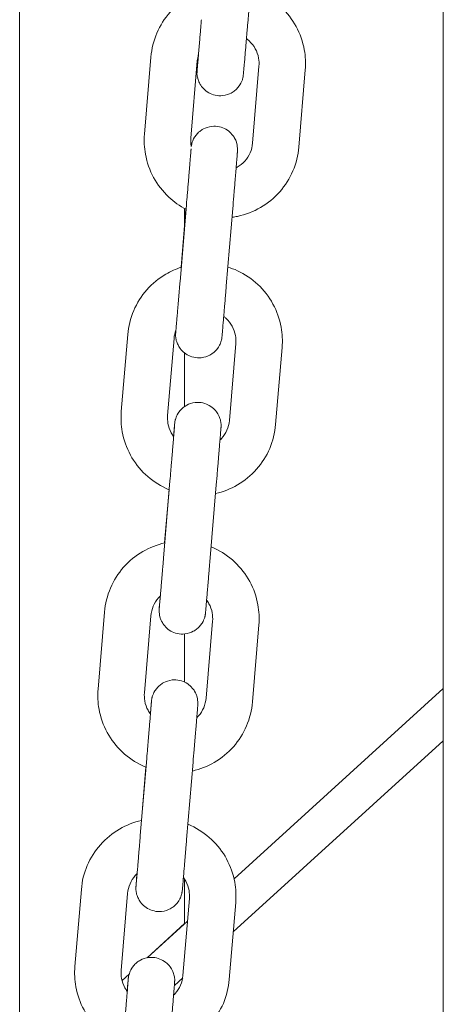
# Model space of a CAD drawing. Units: millimetres. Extents: x 45779 to 94494, y 425 to 29407.
# Drawn here: x 49164 to 49219, y 25684 to 25812 of the extents above; entities that cross this region are included whole.
import ezdxf

# ---------------------------------------------------------------- set-up
doc = ezdxf.new("R2010")
doc.units = ezdxf.units.MM

msp = doc.modelspace()

# ---------------------------------------------------------------- linework, layer by layer
at = {"color": 0, "linetype": 'Continuous', "lineweight": 0, "extrusion": (0, 1, 0)}
for p, q in [((49164.09, 26336.04), (49164.09, 25675.5)), ((49218.79, 25291.54), (49218.79, 26039.65)), ((49194.37, 25820.99), (49193.54, 25811.04)), ((49180.21, 25796.77), (49181.04, 25806.72)), ((49186.19, 25796.27), (49187.02, 25806.22)), ((49194.99, 25805.55), (49194.16, 25795.61)), ((49200.97, 25805.05), (49200.14, 25795.11)), ((49185.63, 25787.66), (49184.8, 25777.71)), ((49184.93, 25779.58), (49185.56, 25787.08)), ((49185.39, 25787.17), (49185.39, 25785.08)), ((49191.61, 25787.16), (49190.77, 25777.21)), ((49177.21, 25760.96), (49178.05, 25770.91)), ((49183.19, 25760.46), (49184.03, 25770.41)), ((49192, 25769.74), (49191.17, 25759.79)), ((49197.98, 25769.24), (49197.14, 25759.29)), ((49185.39, 25768.52), (49185.39, 25761.61)), ((49183.5, 25752.01), (49182.67, 25742.06)), ((49189.48, 25751.51), (49188.65, 25741.56)), ((49182.81, 25744), (49183.39, 25750.88)), ((49174.22, 25725.15), (49175.05, 25735.09)), ((49180.2, 25724.65), (49181.03, 25734.59)), ((49189, 25733.93), (49188.17, 25723.98)), ((49185.39, 25732.26), (49185.39, 25726.04)), ((49194.98, 25733.43), (49194.15, 25723.48)), ((49191.77, 25700.66), (49218.79, 25725.23)), ((49218.79, 25718.47), (49191.67, 25693.81)), ((49180.5, 25716.19), (49179.67, 25706.25)), ((49186.48, 25715.69), (49185.65, 25705.75)), ((49179.82, 25708.19), (49180.39, 25715.07)), ((49185.39, 25700.59), (49185.39, 25694.87)), ((49171.22, 25689.33), (49172.06, 25699.28)), ((49177.2, 25688.83), (49178.03, 25698.78)), ((49186.01, 25698.11), (49185.17, 25688.17)), ((49191.99, 25697.61), (49191.15, 25687.67)), ((49185.39, 25694.87), (49180.55, 25690.46)), ((49180.56, 25690.47), (49185.76, 25695.2)), ((49178.22, 25688.35), (49177.31, 25687.52)), ((49177.31, 25687.52), (49178.22, 25688.34)), ((49185.14, 25687.87), (49184.07, 25686.9))]:
    msp.add_line(p, q, dxfattribs=at)
at = {"color": 0, "linetype": 'Continuous', "lineweight": 0}
for points, knots in [([(49181.04, 25806.72), (49181.13, 25807.78), (49181.39, 25808.83), (49182.23, 25810.79), (49182.8, 25811.7), (49184.21, 25813.3), (49185.05, 25813.98), (49186.57, 25814.87), (49187.22, 25815.16), (49187.88, 25815.37)], [3.224893, 3.224893, 3.224893, 3.224893, 3.544613, 3.544613, 3.864396, 3.864396, 4.184328, 4.184328, 4.394091, 4.394091, 4.394091, 4.394091]), ([(49193.91, 25815.45), (49194.35, 25815.31), (49194.78, 25815.15), (49196.17, 25814.51), (49197.06, 25813.91), (49198.62, 25812.45), (49199.28, 25811.59), (49200.3, 25809.72), (49200.66, 25808.7), (49201, 25806.8), (49201.04, 25805.92), (49200.97, 25805.05)], [5.006637, 5.006637, 5.006637, 5.006637, 5.144953, 5.144953, 5.46516, 5.46516, 5.785213, 5.785213, 6.105091, 6.105091, 6.366486, 6.366486, 6.366486, 6.366486]), ([(49193.54, 25811.04), (49193.52, 25810.86), (49193.51, 25810.67), (49193.48, 25810.3), (49193.46, 25810.12), (49193.43, 25809.75), (49193.41, 25809.57), (49193.38, 25809.22), (49193.37, 25809.04), (49193.34, 25808.7), (49193.33, 25808.53), (49193.3, 25808.19), (49193.29, 25808.03), (49193.26, 25807.71), (49193.24, 25807.55), (49193.22, 25807.25), (49193.21, 25807.1), (49193.18, 25806.82), (49193.17, 25806.68), (49193.15, 25806.41), (49193.14, 25806.29), (49193.12, 25806.04), (49193.11, 25805.92), (49193.09, 25805.7), (49193.08, 25805.6), (49193.06, 25805.4), (49193.05, 25805.31), (49193.04, 25805.14), (49193.03, 25805.06), (49193.02, 25804.92), (49193.01, 25804.85), (49193, 25804.74), (49193, 25804.69), (49192.99, 25804.54), (49192.99, 25804.51), (49192.97, 25804.41), (49192.97, 25804.4), (49192.97, 25804.38), (49192.97, 25804.36), (49192.97, 25804.34), (49192.96, 25804.33), (49192.96, 25804.3), (49192.96, 25804.27), (49192.94, 25804.2), (49192.94, 25804.16), (49192.9, 25803.98), (49192.89, 25803.9), (49192.73, 25803.48), (49192.69, 25803.29), (49192.21, 25802.7), (49192.07, 25802.55), (49191.75, 25802.29), (49191.59, 25802.18), (49191.12, 25801.93), (49190.75, 25801.79), (49189.99, 25801.71), (49189.65, 25801.73), (49189.02, 25801.87), (49188.74, 25801.99), (49188.23, 25802.28), (49188.02, 25802.45), (49187.63, 25802.84), (49187.5, 25803.04), (49187.25, 25803.47), (49187.19, 25803.65), (49187.04, 25804.09), (49187.03, 25804.22), (49186.98, 25804.59), (49186.99, 25804.63), (49186.99, 25804.74), (49186.99, 25804.77), (49186.99, 25804.81), (49186.99, 25804.83), (49186.99, 25804.86), (49186.99, 25804.87), (49187, 25804.9), (49187, 25804.91), (49187, 25804.95), (49187, 25804.97), (49187, 25805.02), (49187.01, 25805.05), (49187.01, 25805.13), (49187.02, 25805.17), (49187.02, 25805.28), (49187.03, 25805.34), (49187.04, 25805.46), (49187.04, 25805.53), (49187.06, 25805.69), (49187.06, 25805.78), (49187.08, 25805.96), (49187.09, 25806.06), (49187.1, 25806.28), (49187.11, 25806.39), (49187.13, 25806.63), (49187.14, 25806.75), (49187.16, 25806.92), (49187.16, 25806.95), (49187.16, 25806.99)], [3.200147, 3.200147, 3.200147, 3.200147, 3.279677, 3.279677, 3.360236, 3.360236, 3.440795, 3.440795, 3.520322, 3.520322, 3.599872, 3.599872, 3.68045, 3.68045, 3.761026, 3.761026, 3.840568, 3.840568, 3.920199, 3.920199, 4.000856, 4.000856, 4.081504, 4.081504, 4.161115, 4.161115, 4.241172, 4.241172, 4.322227, 4.322227, 4.40324, 4.40324, 4.483209, 4.483209, 4.658984, 4.658984, 4.67286, 4.67286, 4.683993, 4.683993, 4.689155, 4.689155, 4.696874, 4.696874, 4.703651, 4.703651, 4.708178, 4.708178, 4.710559, 4.710559, 4.711185, 4.711185, 4.711571, 4.711571, 4.712145, 4.712145, 4.712565, 4.712565, 4.712977, 4.712977, 4.713469, 4.713469, 4.714169, 4.714169, 4.715376, 4.715376, 4.718027, 4.718027, 4.725451, 4.725451, 4.732739, 4.732739, 4.73969, 4.73969, 4.749324, 4.749324, 4.767906, 4.767906, 4.831203, 4.831203, 4.909177, 4.909177, 4.988104, 4.988104, 5.067153, 5.067153, 5.145362, 5.145362, 5.225897, 5.225897, 5.307506, 5.307506, 5.389128, 5.389128, 5.469695, 5.469695, 5.493446, 5.493446, 5.493446, 5.493446]), ([(49187.56, 25811.54), (49187.54, 25811.36), (49187.53, 25811.17), (49187.5, 25810.81), (49187.48, 25810.62), (49187.45, 25810.26), (49187.44, 25810.08), (49187.41, 25809.72), (49187.39, 25809.55), (49187.36, 25809.2), (49187.35, 25809.03), (49187.32, 25808.7), (49187.31, 25808.54), (49187.28, 25808.22), (49187.27, 25808.06), (49187.24, 25807.76), (49187.23, 25807.61), (49187.2, 25807.33), (49187.19, 25807.19), (49187.17, 25806.93), (49187.16, 25806.8), (49187.14, 25806.56), (49187.13, 25806.44), (49187.11, 25806.22), (49187.1, 25806.12), (49187.09, 25805.93), (49187.08, 25805.84), (49187.06, 25805.67), (49187.06, 25805.59), (49187.04, 25805.45), (49187.04, 25805.38), (49187.03, 25805.27), (49187.02, 25805.22), (49187.01, 25805.11), (49187.01, 25805.05), (49187.01, 25805.04), (49187.01, 25805.04), (49187.01, 25805.04)], [3.200147, 3.200147, 3.200147, 3.200147, 3.279587, 3.279587, 3.360058, 3.360058, 3.44053, 3.44053, 3.519972, 3.519972, 3.599392, 3.599392, 3.679844, 3.679844, 3.760299, 3.760299, 3.839727, 3.839727, 3.919066, 3.919066, 3.999441, 3.999441, 4.079823, 4.079823, 4.159182, 4.159182, 4.238109, 4.238109, 4.318097, 4.318097, 4.398124, 4.398124, 4.47713, 4.47713, 4.624793, 4.624793, 4.630772, 4.630772, 4.630772, 4.630772]), ([(49193.38, 25809.1), (49193.5, 25809.01), (49193.62, 25808.91), (49194.05, 25808.51), (49194.31, 25808.17), (49194.72, 25807.42), (49194.87, 25807.01), (49195.01, 25806.25), (49195.02, 25805.9), (49194.99, 25805.55)], [5.345523, 5.345523, 5.345523, 5.345523, 5.463825, 5.463825, 5.783606, 5.783606, 6.104094, 6.104094, 6.366486, 6.366486, 6.366486, 6.366486]), ([(49186.25, 25795.17), (49186.25, 25795.17), (49186.25, 25795.17), (49186.25, 25795.18), (49186.25, 25795.19), (49186.26, 25795.22), (49186.26, 25795.25), (49186.27, 25795.32), (49186.28, 25795.36), (49186.32, 25795.54), (49186.33, 25795.62), (49186.49, 25796.04), (49186.52, 25796.23), (49187.01, 25796.82), (49187.14, 25796.97), (49187.47, 25797.23), (49187.62, 25797.34), (49188.09, 25797.59), (49188.47, 25797.73), (49189.22, 25797.81), (49189.57, 25797.79), (49190.2, 25797.65), (49190.48, 25797.53), (49190.99, 25797.24), (49191.2, 25797.07), (49191.58, 25796.68), (49191.71, 25796.48), (49191.97, 25796.05), (49192.03, 25795.87), (49192.18, 25795.43), (49192.18, 25795.31), (49192.24, 25794.93), (49192.22, 25794.89), (49192.23, 25794.78), (49192.23, 25794.75), (49192.22, 25794.71), (49192.22, 25794.69), (49192.22, 25794.66), (49192.22, 25794.65), (49192.22, 25794.62), (49192.22, 25794.61), (49192.22, 25794.57), (49192.22, 25794.55), (49192.21, 25794.5), (49192.21, 25794.47), (49192.2, 25794.39), (49192.2, 25794.35), (49192.19, 25794.24), (49192.19, 25794.19), (49192.18, 25794.06), (49192.17, 25793.99), (49192.16, 25793.83), (49192.15, 25793.74), (49192.14, 25793.56), (49192.13, 25793.46), (49192.11, 25793.24), (49192.1, 25793.13), (49192.08, 25792.9), (49192.07, 25792.77), (49192.05, 25792.52), (49192.04, 25792.38), (49192.02, 25792.1), (49192.01, 25791.96), (49191.98, 25791.66), (49191.97, 25791.51), (49191.94, 25791.19), (49191.93, 25791.03), (49191.9, 25790.71), (49191.89, 25790.54), (49191.86, 25790.2), (49191.85, 25790.02), (49191.82, 25789.67), (49191.8, 25789.49), (49191.77, 25789.13), (49191.76, 25788.95), (49191.7, 25788.24), (49191.65, 25787.7), (49191.61, 25787.16)], [1.542163, 1.542163, 1.542163, 1.542163, 1.542401, 1.542401, 1.547562, 1.547562, 1.555282, 1.555282, 1.562058, 1.562058, 1.566585, 1.566585, 1.568966, 1.568966, 1.569592, 1.569592, 1.569978, 1.569978, 1.570552, 1.570552, 1.570972, 1.570972, 1.571384, 1.571384, 1.571877, 1.571877, 1.572577, 1.572577, 1.573783, 1.573783, 1.576435, 1.576435, 1.583858, 1.583858, 1.591147, 1.591147, 1.598098, 1.598098, 1.607732, 1.607732, 1.626314, 1.626314, 1.68961, 1.68961, 1.767584, 1.767584, 1.846511, 1.846511, 1.92556, 1.92556, 2.003769, 2.003769, 2.084305, 2.084305, 2.165914, 2.165914, 2.247536, 2.247536, 2.328102, 2.328102, 2.407784, 2.407784, 2.488505, 2.488505, 2.569229, 2.569229, 2.648921, 2.648921, 2.728481, 2.728481, 2.809074, 2.809074, 2.889668, 2.889668, 2.969232, 2.969232, 3.200147, 3.200147, 3.200147, 3.200147]), ([(49185.58, 25787.07), (49184.76, 25787.49), (49184.01, 25788.02), (49182.56, 25789.38), (49181.9, 25790.23), (49180.88, 25792.1), (49180.52, 25793.12), (49180.18, 25795.03), (49180.14, 25795.9), (49180.21, 25796.77)], [2.048566, 2.048566, 2.048566, 2.048566, 2.323567, 2.323567, 2.64362, 2.64362, 2.963498, 2.963498, 3.224893, 3.224893, 3.224893, 3.224893]), ([(49186.25, 25795.17), (49186.25, 25795.19), (49186.24, 25795.21), (49186.18, 25795.57), (49186.16, 25795.92), (49186.19, 25796.27)], [2.945805, 2.945805, 2.945805, 2.945805, 2.9625009, 2.9625009, 3.2248931, 3.2248931, 3.2248931, 3.2248931]), ([(49186.22, 25794.88), (49186.22, 25794.84), (49186.22, 25794.81), (49186.21, 25794.72), (49186.21, 25794.67), (49186.2, 25794.56), (49186.19, 25794.5), (49186.18, 25794.37), (49186.18, 25794.31), (49186.17, 25794.15), (49186.16, 25794.05), (49186.14, 25793.86), (49186.13, 25793.75), (49186.11, 25793.53), (49186.11, 25793.41), (49186.09, 25793.17), (49186.07, 25793.04), (49186.05, 25792.78), (49186.04, 25792.64), (49186.02, 25792.36), (49186.01, 25792.21), (49185.98, 25791.9), (49185.97, 25791.74), (49185.94, 25791.42), (49185.93, 25791.26), (49185.9, 25790.93), (49185.89, 25790.76), (49185.86, 25790.41), (49185.84, 25790.23), (49185.81, 25789.88), (49185.8, 25789.69), (49185.77, 25789.33), (49185.75, 25789.15), (49185.7, 25788.53), (49185.66, 25788.1), (49185.63, 25787.66)], [1.779821, 1.779821, 1.779821, 1.779821, 1.848681, 1.848681, 1.918217, 1.918217, 1.987715, 1.987715, 2.056499, 2.056499, 2.135253, 2.135253, 2.215009, 2.215009, 2.294754, 2.294754, 2.373484, 2.373484, 2.452803, 2.452803, 2.533145, 2.533145, 2.613484, 2.613484, 2.692794, 2.692794, 2.77221, 2.77221, 2.852655, 2.852655, 2.933098, 2.933098, 3.012512, 3.012512, 3.200147, 3.200147, 3.200147, 3.200147]), ([(49200.14, 25795.11), (49200.05, 25794.04), (49199.79, 25793), (49198.95, 25791.04), (49198.38, 25790.13), (49196.97, 25788.53), (49196.13, 25787.85), (49194.29, 25786.77), (49193.28, 25786.38), (49192, 25786.11), (49191.76, 25786.07), (49191.51, 25786.04)], [0.0833, 0.0833, 0.0833, 0.0833, 0.40302, 0.40302, 0.722803, 0.722803, 1.042735, 1.042735, 1.362842, 1.362842, 1.436429, 1.436429, 1.436429, 1.436429]), ([(49194.16, 25795.61), (49194.13, 25795.18), (49194.02, 25794.76), (49193.68, 25793.98), (49193.45, 25793.61), (49192.89, 25792.98), (49192.55, 25792.7), (49192.14, 25792.46), (49192.09, 25792.44), (49192.04, 25792.41)], [0.0833, 0.0833, 0.0833, 0.0833, 0.404437, 0.404437, 0.725314, 0.725314, 1.045582, 1.045582, 1.085443, 1.085443, 1.085443, 1.085443]), ([(49178.05, 25770.91), (49178.13, 25771.97), (49178.4, 25773.01), (49179.23, 25774.97), (49179.81, 25775.89), (49181.22, 25777.48), (49182.05, 25778.17), (49183.6, 25779.07), (49184.26, 25779.36), (49184.95, 25779.58)], [3.224893, 3.224893, 3.224893, 3.224893, 3.544613, 3.544613, 3.864396, 3.864396, 4.184328, 4.184328, 4.401258, 4.401258, 4.401258, 4.401258]), ([(49190.98, 25779.61), (49191.39, 25779.48), (49191.8, 25779.33), (49193.17, 25778.7), (49194.07, 25778.09), (49195.63, 25776.64), (49196.29, 25775.78), (49197.31, 25773.91), (49197.66, 25772.89), (49198.01, 25770.99), (49198.05, 25770.11), (49197.98, 25769.24)], [5.013399, 5.013399, 5.013399, 5.013399, 5.144953, 5.144953, 5.46516, 5.46516, 5.785213, 5.785213, 6.105091, 6.105091, 6.366486, 6.366486, 6.366486, 6.366486]), ([(49190.77, 25777.21), (49190.76, 25777.03), (49190.74, 25776.84), (49190.71, 25776.47), (49190.7, 25776.29), (49190.67, 25775.92), (49190.65, 25775.74), (49190.62, 25775.39), (49190.61, 25775.21), (49190.58, 25774.87), (49190.56, 25774.7), (49190.54, 25774.37), (49190.52, 25774.2), (49190.49, 25773.88), (49190.48, 25773.72), (49190.46, 25773.42), (49190.44, 25773.27), (49190.42, 25772.99), (49190.41, 25772.85), (49190.39, 25772.58), (49190.37, 25772.46), (49190.35, 25772.21), (49190.34, 25772.09), (49190.32, 25771.87), (49190.32, 25771.77), (49190.3, 25771.58), (49190.29, 25771.48), (49190.28, 25771.31), (49190.27, 25771.23), (49190.26, 25771.09), (49190.25, 25771.02), (49190.24, 25770.91), (49190.24, 25770.86), (49190.22, 25770.72), (49190.22, 25770.68), (49190.21, 25770.58), (49190.21, 25770.57), (49190.21, 25770.55), (49190.21, 25770.53), (49190.2, 25770.51), (49190.2, 25770.5), (49190.2, 25770.47), (49190.19, 25770.44), (49190.18, 25770.37), (49190.18, 25770.33), (49190.13, 25770.15), (49190.13, 25770.07), (49189.96, 25769.65), (49189.93, 25769.46), (49189.44, 25768.87), (49189.31, 25768.72), (49188.98, 25768.46), (49188.83, 25768.35), (49188.36, 25768.1), (49187.98, 25767.96), (49187.23, 25767.88), (49186.89, 25767.9), (49186.26, 25768.04), (49185.97, 25768.16), (49185.46, 25768.45), (49185.25, 25768.63), (49184.87, 25769.01), (49184.74, 25769.21), (49184.48, 25769.64), (49184.42, 25769.82), (49184.28, 25770.26), (49184.27, 25770.39), (49184.22, 25770.76), (49184.23, 25770.8), (49184.23, 25770.91), (49184.23, 25770.94), (49184.23, 25770.98), (49184.23, 25771), (49184.23, 25771.03), (49184.23, 25771.04), (49184.23, 25771.07), (49184.23, 25771.08), (49184.24, 25771.12), (49184.24, 25771.14), (49184.24, 25771.23), (49184.25, 25771.33), (49184.26, 25771.46)], [3.200147, 3.200147, 3.200147, 3.200147, 3.279677, 3.279677, 3.360236, 3.360236, 3.440795, 3.440795, 3.520322, 3.520322, 3.599872, 3.599872, 3.68045, 3.68045, 3.761026, 3.761026, 3.840568, 3.840568, 3.920199, 3.920199, 4.000856, 4.000856, 4.081504, 4.081504, 4.161115, 4.161115, 4.241172, 4.241172, 4.322227, 4.322227, 4.40324, 4.40324, 4.483209, 4.483209, 4.658984, 4.658984, 4.67286, 4.67286, 4.683993, 4.683993, 4.689155, 4.689155, 4.696874, 4.696874, 4.703651, 4.703651, 4.708178, 4.708178, 4.710559, 4.710559, 4.711185, 4.711185, 4.711571, 4.711571, 4.712145, 4.712145, 4.712565, 4.712565, 4.712977, 4.712977, 4.713469, 4.713469, 4.714169, 4.714169, 4.715376, 4.715376, 4.718027, 4.718027, 4.725451, 4.725451, 4.732739, 4.732739, 4.73969, 4.73969, 4.749324, 4.749324, 4.767906, 4.767906, 4.831203, 4.831203, 5.021122, 5.021122, 5.021122, 5.021122]), ([(49184.8, 25777.71), (49184.78, 25777.53), (49184.76, 25777.34), (49184.73, 25776.98), (49184.72, 25776.79), (49184.69, 25776.43), (49184.67, 25776.25), (49184.64, 25775.89), (49184.63, 25775.72), (49184.6, 25775.37), (49184.59, 25775.21), (49184.56, 25774.87), (49184.54, 25774.71), (49184.52, 25774.39), (49184.5, 25774.23), (49184.48, 25773.93), (49184.47, 25773.78), (49184.44, 25773.5), (49184.43, 25773.36), (49184.41, 25773.1), (49184.4, 25772.97), (49184.38, 25772.73), (49184.37, 25772.61), (49184.35, 25772.39), (49184.34, 25772.29), (49184.32, 25772.1), (49184.31, 25772.01), (49184.3, 25771.84), (49184.29, 25771.76), (49184.28, 25771.62), (49184.28, 25771.56), (49184.27, 25771.44), (49184.26, 25771.39), (49184.25, 25771.28), (49184.25, 25771.22), (49184.24, 25771.22), (49184.24, 25771.22), (49184.24, 25771.22)], [3.200147, 3.200147, 3.200147, 3.200147, 3.279587, 3.279587, 3.360058, 3.360058, 3.44053, 3.44053, 3.519972, 3.519972, 3.599392, 3.599392, 3.679844, 3.679844, 3.760299, 3.760299, 3.839727, 3.839727, 3.919066, 3.919066, 3.999441, 3.999441, 4.079823, 4.079823, 4.159182, 4.159182, 4.238109, 4.238109, 4.318097, 4.318097, 4.398124, 4.398124, 4.47713, 4.47713, 4.624793, 4.624793, 4.630772, 4.630772, 4.630772, 4.630772]), ([(49190.44, 25773.24), (49190.55, 25773.16), (49190.65, 25773.08), (49191.06, 25772.69), (49191.32, 25772.35), (49191.73, 25771.61), (49191.87, 25771.2), (49192.01, 25770.44), (49192.03, 25770.09), (49192, 25769.74)], [5.364621, 5.364621, 5.364621, 5.364621, 5.463825, 5.463825, 5.783606, 5.783606, 6.104094, 6.104094, 6.366486, 6.366486, 6.366486, 6.366486]), ([(49183.96, 25757.75), (49183.98, 25757.98), (49184, 25758.18), (49184.03, 25758.46), (49184.03, 25758.56), (49184.05, 25758.73), (49184.05, 25758.81), (49184.07, 25758.95), (49184.07, 25759.02), (49184.08, 25759.13), (49184.09, 25759.18), (49184.1, 25759.32), (49184.1, 25759.35), (49184.11, 25759.46), (49184.11, 25759.47), (49184.12, 25759.49), (49184.12, 25759.5), (49184.12, 25759.53), (49184.12, 25759.54), (49184.13, 25759.57), (49184.13, 25759.59), (49184.14, 25759.67), (49184.15, 25759.71), (49184.19, 25759.89), (49184.2, 25759.97), (49184.36, 25760.39), (49184.39, 25760.58), (49184.88, 25761.17), (49185.01, 25761.32), (49185.34, 25761.58), (49185.49, 25761.69), (49185.96, 25761.94), (49186.34, 25762.08), (49187.09, 25762.16), (49187.44, 25762.14), (49188.07, 25762), (49188.35, 25761.88), (49188.86, 25761.59), (49189.07, 25761.41), (49189.45, 25761.03), (49189.58, 25760.83), (49189.84, 25760.4), (49189.9, 25760.22), (49190.05, 25759.78), (49190.05, 25759.65), (49190.11, 25759.27), (49190.1, 25759.24), (49190.1, 25759.13), (49190.1, 25759.1), (49190.1, 25759.06), (49190.1, 25759.04), (49190.09, 25759.01), (49190.09, 25759), (49190.09, 25758.97), (49190.09, 25758.96), (49190.09, 25758.92), (49190.09, 25758.9), (49190.08, 25758.85), (49190.08, 25758.82), (49190.08, 25758.74), (49190.07, 25758.69), (49190.06, 25758.59), (49190.06, 25758.53), (49190.05, 25758.4), (49190.04, 25758.33), (49190.03, 25758.18), (49190.02, 25758.09), (49190.01, 25757.91), (49190, 25757.81), (49189.98, 25757.59), (49189.97, 25757.48), (49189.95, 25757.24), (49189.94, 25757.12), (49189.92, 25756.86), (49189.91, 25756.73), (49189.89, 25756.45), (49189.88, 25756.31), (49189.85, 25756.01), (49189.84, 25755.86), (49189.81, 25755.54), (49189.8, 25755.38), (49189.77, 25755.05), (49189.76, 25754.89), (49189.73, 25754.55), (49189.72, 25754.37), (49189.69, 25754.02), (49189.67, 25753.84), (49189.64, 25753.48), (49189.63, 25753.3), (49189.57, 25752.58), (49189.52, 25752.04), (49189.48, 25751.51)], [0.870095, 0.870095, 0.870095, 0.870095, 1.019523, 1.019523, 1.09958, 1.09958, 1.180635, 1.180635, 1.261647, 1.261647, 1.341616, 1.341616, 1.517391, 1.517391, 1.531268, 1.531268, 1.542401, 1.542401, 1.547562, 1.547562, 1.555282, 1.555282, 1.562058, 1.562058, 1.566585, 1.566585, 1.568966, 1.568966, 1.569592, 1.569592, 1.569978, 1.569978, 1.570552, 1.570552, 1.570972, 1.570972, 1.571384, 1.571384, 1.571877, 1.571877, 1.572577, 1.572577, 1.573783, 1.573783, 1.576435, 1.576435, 1.583858, 1.583858, 1.591147, 1.591147, 1.598098, 1.598098, 1.607732, 1.607732, 1.626314, 1.626314, 1.68961, 1.68961, 1.767584, 1.767584, 1.846511, 1.846511, 1.92556, 1.92556, 2.003769, 2.003769, 2.084305, 2.084305, 2.165914, 2.165914, 2.247536, 2.247536, 2.328102, 2.328102, 2.407784, 2.407784, 2.488505, 2.488505, 2.569229, 2.569229, 2.648921, 2.648921, 2.728481, 2.728481, 2.809074, 2.809074, 2.889668, 2.889668, 2.969232, 2.969232, 3.200147, 3.200147, 3.200147, 3.200147]), ([(49183.4, 25750.88), (49183.26, 25750.93), (49183.13, 25750.99), (49182.02, 25751.5), (49181.12, 25752.11), (49179.57, 25753.56), (49178.9, 25754.42), (49177.89, 25756.29), (49177.53, 25757.31), (49177.18, 25759.21), (49177.14, 25760.09), (49177.21, 25760.96)], [1.958027, 1.958027, 1.958027, 1.958027, 2.00336, 2.00336, 2.323567, 2.323567, 2.64362, 2.64362, 2.963498, 2.963498, 3.224893, 3.224893, 3.224893, 3.224893]), ([(49183.97, 25757.74), (49183.86, 25757.89), (49183.76, 25758.05), (49183.46, 25758.59), (49183.32, 25759), (49183.18, 25759.76), (49183.16, 25760.11), (49183.19, 25760.46)], [2.4994879, 2.4994879, 2.4994879, 2.4994879, 2.6420137, 2.6420137, 2.9625009, 2.9625009, 3.2248931, 3.2248931, 3.2248931, 3.2248931]), ([(49184.1, 25759.32), (49184.1, 25759.32), (49184.1, 25759.32), (49184.1, 25759.32), (49184.1, 25759.28), (49184.09, 25759.2), (49184.09, 25759.16), (49184.08, 25759.08), (49184.08, 25759.03), (49184.07, 25758.92), (49184.07, 25758.86), (49184.06, 25758.73), (49184.05, 25758.65), (49184.04, 25758.49), (49184.03, 25758.4), (49184.01, 25758.21), (49184, 25758.1), (49183.99, 25757.88), (49183.98, 25757.76), (49183.96, 25757.52), (49183.95, 25757.39), (49183.92, 25757.13), (49183.91, 25756.99), (49183.89, 25756.7), (49183.88, 25756.55), (49183.85, 25756.25), (49183.84, 25756.09), (49183.81, 25755.77), (49183.8, 25755.61), (49183.77, 25755.27), (49183.76, 25755.11), (49183.73, 25754.76), (49183.71, 25754.58), (49183.68, 25754.22), (49183.67, 25754.04), (49183.64, 25753.68), (49183.62, 25753.5), (49183.57, 25752.88), (49183.54, 25752.44), (49183.5, 25752.01)], [1.652414, 1.652414, 1.652414, 1.652414, 1.656416, 1.656416, 1.773487, 1.773487, 1.843909, 1.843909, 1.915055, 1.915055, 1.98616, 1.98616, 2.056499, 2.056499, 2.135253, 2.135253, 2.215009, 2.215009, 2.294754, 2.294754, 2.373484, 2.373484, 2.452803, 2.452803, 2.533145, 2.533145, 2.613484, 2.613484, 2.692794, 2.692794, 2.77221, 2.77221, 2.852655, 2.852655, 2.933098, 2.933098, 3.012512, 3.012512, 3.200147, 3.200147, 3.200147, 3.200147]), ([(49197.14, 25759.29), (49197.06, 25758.23), (49196.8, 25757.18), (49195.96, 25755.23), (49195.38, 25754.31), (49193.97, 25752.72), (49193.14, 25752.03), (49191.34, 25750.98), (49190.38, 25750.61), (49189.38, 25750.38)], [0.0833, 0.0833, 0.0833, 0.0833, 0.40302, 0.40302, 0.722803, 0.722803, 1.042735, 1.042735, 1.348347, 1.348347, 1.348347, 1.348347]), ([(49191.17, 25759.79), (49191.13, 25759.37), (49191.03, 25758.95), (49190.69, 25758.16), (49190.46, 25757.8), (49190.1, 25757.4), (49190.03, 25757.33), (49189.95, 25757.25)], [0.0833005, 0.0833005, 0.0833005, 0.0833005, 0.4044367, 0.4044367, 0.7253139, 0.7253139, 0.8046382, 0.8046382, 0.8046382, 0.8046382]), ([(49175.05, 25735.09), (49175.14, 25736.15), (49175.4, 25737.2), (49176.24, 25739.16), (49176.81, 25740.07), (49178.22, 25741.67), (49179.06, 25742.35), (49180.87, 25743.41), (49181.83, 25743.78), (49182.83, 25744.01)], [3.224893, 3.224893, 3.224893, 3.224893, 3.544613, 3.544613, 3.864396, 3.864396, 4.184328, 4.184328, 4.4918, 4.4918, 4.4918, 4.4918]), ([(49188.81, 25743.5), (49188.94, 25743.45), (49189.08, 25743.39), (49190.18, 25742.88), (49191.07, 25742.28), (49192.63, 25740.82), (49193.29, 25739.97), (49194.31, 25738.1), (49194.67, 25737.08), (49195.01, 25735.17), (49195.05, 25734.3), (49194.98, 25733.43)], [5.10148, 5.10148, 5.10148, 5.10148, 5.144953, 5.144953, 5.46516, 5.46516, 5.785213, 5.785213, 6.105091, 6.105091, 6.366486, 6.366486, 6.366486, 6.366486]), ([(49188.65, 25741.56), (49188.63, 25741.38), (49188.62, 25741.19), (49188.58, 25740.82), (49188.57, 25740.64), (49188.54, 25740.27), (49188.52, 25740.09), (49188.49, 25739.73), (49188.48, 25739.56), (49188.45, 25739.22), (49188.44, 25739.05), (49188.41, 25738.71), (49188.39, 25738.55), (49188.37, 25738.23), (49188.35, 25738.07), (49188.33, 25737.77), (49188.31, 25737.62), (49188.29, 25737.34), (49188.28, 25737.2), (49188.26, 25736.93), (49188.25, 25736.8), (49188.22, 25736.56), (49188.21, 25736.44), (49188.2, 25736.22), (49188.19, 25736.12), (49188.17, 25735.92), (49188.16, 25735.83), (49188.15, 25735.66), (49188.14, 25735.58), (49188.13, 25735.44), (49188.12, 25735.37), (49188.11, 25735.25), (49188.11, 25735.2), (49188.1, 25735.06), (49188.09, 25735.03), (49188.08, 25734.92), (49188.08, 25734.92), (49188.08, 25734.89), (49188.08, 25734.88), (49188.07, 25734.86), (49188.07, 25734.85), (49188.07, 25734.81), (49188.07, 25734.79), (49188.05, 25734.72), (49188.05, 25734.68), (49188.01, 25734.5), (49188, 25734.42), (49187.83, 25734), (49187.8, 25733.81), (49187.31, 25733.21), (49187.18, 25733.07), (49186.85, 25732.81), (49186.7, 25732.7), (49186.23, 25732.45), (49185.86, 25732.31), (49185.1, 25732.23), (49184.76, 25732.24), (49184.13, 25732.39), (49183.84, 25732.5), (49183.33, 25732.8), (49183.13, 25732.97), (49182.74, 25733.36), (49182.61, 25733.56), (49182.35, 25733.99), (49182.29, 25734.17), (49182.15, 25734.61), (49182.14, 25734.73), (49182.09, 25735.11), (49182.1, 25735.15), (49182.1, 25735.26), (49182.1, 25735.29), (49182.1, 25735.33), (49182.1, 25735.34), (49182.1, 25735.37), (49182.1, 25735.39), (49182.1, 25735.41), (49182.1, 25735.43), (49182.11, 25735.47), (49182.11, 25735.49), (49182.11, 25735.54), (49182.11, 25735.57), (49182.12, 25735.65), (49182.12, 25735.69), (49182.13, 25735.79), (49182.14, 25735.85), (49182.15, 25735.98), (49182.15, 25736.05), (49182.18, 25736.39), (49182.21, 25736.73), (49182.24, 25737.13)], [3.200147, 3.200147, 3.200147, 3.200147, 3.279677, 3.279677, 3.360236, 3.360236, 3.440795, 3.440795, 3.520322, 3.520322, 3.599872, 3.599872, 3.68045, 3.68045, 3.761026, 3.761026, 3.840568, 3.840568, 3.920199, 3.920199, 4.000856, 4.000856, 4.081504, 4.081504, 4.161115, 4.161115, 4.241172, 4.241172, 4.322227, 4.322227, 4.40324, 4.40324, 4.483209, 4.483209, 4.658984, 4.658984, 4.67286, 4.67286, 4.683993, 4.683993, 4.689155, 4.689155, 4.696874, 4.696874, 4.703651, 4.703651, 4.708178, 4.708178, 4.710559, 4.710559, 4.711185, 4.711185, 4.711571, 4.711571, 4.712145, 4.712145, 4.712565, 4.712565, 4.712977, 4.712977, 4.713469, 4.713469, 4.714169, 4.714169, 4.715376, 4.715376, 4.718027, 4.718027, 4.725451, 4.725451, 4.732739, 4.732739, 4.73969, 4.73969, 4.749324, 4.749324, 4.767906, 4.767906, 4.831203, 4.831203, 4.909177, 4.909177, 4.988104, 4.988104, 5.067153, 5.067153, 5.145362, 5.145362, 5.413216, 5.413216, 5.413216, 5.413216]), ([(49182.67, 25742.06), (49182.65, 25741.88), (49182.64, 25741.69), (49182.61, 25741.32), (49182.59, 25741.14), (49182.56, 25740.77), (49182.54, 25740.59), (49182.51, 25740.24), (49182.5, 25740.06), (49182.47, 25739.72), (49182.46, 25739.55), (49182.43, 25739.22), (49182.41, 25739.05), (49182.39, 25738.73), (49182.37, 25738.58), (49182.35, 25738.27), (49182.34, 25738.13), (49182.31, 25737.85), (49182.3, 25737.71), (49182.28, 25737.45), (49182.27, 25737.32), (49182.25, 25737.07), (49182.24, 25736.96), (49182.22, 25736.74), (49182.21, 25736.64), (49182.19, 25736.44), (49182.19, 25736.35), (49182.17, 25736.19), (49182.16, 25736.11), (49182.15, 25735.97), (49182.15, 25735.9), (49182.14, 25735.79), (49182.13, 25735.74), (49182.12, 25735.62), (49182.12, 25735.57), (49182.12, 25735.56), (49182.12, 25735.56), (49182.12, 25735.56)], [3.200147, 3.200147, 3.200147, 3.200147, 3.279587, 3.279587, 3.360058, 3.360058, 3.44053, 3.44053, 3.519972, 3.519972, 3.599392, 3.599392, 3.679844, 3.679844, 3.760299, 3.760299, 3.839727, 3.839727, 3.919066, 3.919066, 3.999441, 3.999441, 4.079823, 4.079823, 4.159182, 4.159182, 4.238109, 4.238109, 4.318097, 4.318097, 4.398124, 4.398124, 4.47713, 4.47713, 4.624793, 4.624793, 4.630772, 4.630772, 4.630772, 4.630772]), ([(49181.03, 25734.59), (49181.07, 25735.02), (49181.17, 25735.44), (49181.51, 25736.22), (49181.74, 25736.59), (49182.1, 25736.99), (49182.17, 25737.07), (49182.25, 25737.15)], [3.2248931, 3.2248931, 3.2248931, 3.2248931, 3.5460294, 3.5460294, 3.8669065, 3.8669065, 3.9505483, 3.9505483, 3.9505483, 3.9505483]), ([(49188.23, 25736.63), (49188.34, 25736.48), (49188.44, 25736.33), (49188.73, 25735.79), (49188.88, 25735.39), (49189.01, 25734.63), (49189.03, 25734.27), (49189, 25733.93)], [5.6454, 5.6454, 5.6454, 5.6454, 5.7836064, 5.7836064, 6.1040936, 6.1040936, 6.3664858, 6.3664858, 6.3664858, 6.3664858]), ([(49180.97, 25721.94), (49180.99, 25722.17), (49181.01, 25722.37), (49181.03, 25722.65), (49181.04, 25722.74), (49181.05, 25722.91), (49181.06, 25722.99), (49181.07, 25723.14), (49181.08, 25723.2), (49181.09, 25723.32), (49181.09, 25723.37), (49181.1, 25723.51), (49181.11, 25723.54), (49181.12, 25723.65), (49181.12, 25723.66), (49181.12, 25723.68), (49181.12, 25723.69), (49181.13, 25723.72), (49181.13, 25723.73), (49181.13, 25723.76), (49181.14, 25723.78), (49181.15, 25723.86), (49181.15, 25723.9), (49181.19, 25724.08), (49181.2, 25724.15), (49181.37, 25724.57), (49181.4, 25724.76), (49181.89, 25725.36), (49182.02, 25725.5), (49182.35, 25725.77), (49182.5, 25725.87), (49182.97, 25726.13), (49183.34, 25726.27), (49184.1, 25726.35), (49184.44, 25726.33), (49185.07, 25726.19), (49185.36, 25726.07), (49185.87, 25725.78), (49186.07, 25725.6), (49186.46, 25725.21), (49186.59, 25725.02), (49186.85, 25724.58), (49186.91, 25724.4), (49187.05, 25723.96), (49187.06, 25723.84), (49187.11, 25723.46), (49187.1, 25723.42), (49187.1, 25723.31), (49187.1, 25723.29), (49187.1, 25723.24), (49187.1, 25723.23), (49187.1, 25723.2), (49187.1, 25723.19), (49187.1, 25723.16), (49187.1, 25723.15), (49187.09, 25723.1), (49187.09, 25723.09), (49187.09, 25723.03), (49187.09, 25723), (49187.08, 25722.93), (49187.08, 25722.88), (49187.07, 25722.78), (49187.06, 25722.72), (49187.05, 25722.59), (49187.05, 25722.52), (49187.04, 25722.36), (49187.03, 25722.28), (49187.01, 25722.09), (49187, 25721.99), (49186.99, 25721.78), (49186.98, 25721.67), (49186.96, 25721.43), (49186.95, 25721.31), (49186.93, 25721.05), (49186.92, 25720.92), (49186.89, 25720.64), (49186.88, 25720.49), (49186.86, 25720.2), (49186.84, 25720.04), (49186.82, 25719.73), (49186.81, 25719.57), (49186.78, 25719.24), (49186.76, 25719.08), (49186.74, 25718.73), (49186.72, 25718.56), (49186.69, 25718.2), (49186.68, 25718.02), (49186.65, 25717.66), (49186.63, 25717.48), (49186.57, 25716.77), (49186.53, 25716.23), (49186.48, 25715.69)], [0.870095, 0.870095, 0.870095, 0.870095, 1.019523, 1.019523, 1.09958, 1.09958, 1.180635, 1.180635, 1.261647, 1.261647, 1.341616, 1.341616, 1.517391, 1.517391, 1.531268, 1.531268, 1.542401, 1.542401, 1.547562, 1.547562, 1.555282, 1.555282, 1.562058, 1.562058, 1.566585, 1.566585, 1.568966, 1.568966, 1.569592, 1.569592, 1.569978, 1.569978, 1.570552, 1.570552, 1.570972, 1.570972, 1.571384, 1.571384, 1.571877, 1.571877, 1.572577, 1.572577, 1.573783, 1.573783, 1.576435, 1.576435, 1.583858, 1.583858, 1.591147, 1.591147, 1.598098, 1.598098, 1.607732, 1.607732, 1.626314, 1.626314, 1.68961, 1.68961, 1.767584, 1.767584, 1.846511, 1.846511, 1.92556, 1.92556, 2.003769, 2.003769, 2.084305, 2.084305, 2.165914, 2.165914, 2.247536, 2.247536, 2.328102, 2.328102, 2.407784, 2.407784, 2.488505, 2.488505, 2.569229, 2.569229, 2.648921, 2.648921, 2.728481, 2.728481, 2.809074, 2.809074, 2.889668, 2.889668, 2.969232, 2.969232, 3.200147, 3.200147, 3.200147, 3.200147]), ([(49180.41, 25715.06), (49180.27, 25715.12), (49180.13, 25715.18), (49179.02, 25715.69), (49178.13, 25716.29), (49176.57, 25717.75), (49175.91, 25718.6), (49174.89, 25720.48), (49174.53, 25721.49), (49174.19, 25723.4), (49174.15, 25724.28), (49174.22, 25725.15)], [1.958027, 1.958027, 1.958027, 1.958027, 2.00336, 2.00336, 2.323567, 2.323567, 2.64362, 2.64362, 2.963498, 2.963498, 3.224893, 3.224893, 3.224893, 3.224893]), ([(49180.98, 25721.93), (49180.87, 25722.08), (49180.76, 25722.24), (49180.47, 25722.78), (49180.32, 25723.19), (49180.19, 25723.95), (49180.17, 25724.3), (49180.2, 25724.65)], [2.4994879, 2.4994879, 2.4994879, 2.4994879, 2.6420137, 2.6420137, 2.9625009, 2.9625009, 3.2248931, 3.2248931, 3.2248931, 3.2248931]), ([(49181.11, 25723.51), (49181.11, 25723.51), (49181.11, 25723.51), (49181.11, 25723.51), (49181.1, 25723.47), (49181.1, 25723.39), (49181.09, 25723.35), (49181.09, 25723.26), (49181.08, 25723.21), (49181.08, 25723.1), (49181.07, 25723.04), (49181.06, 25722.91), (49181.05, 25722.84), (49181.04, 25722.68), (49181.03, 25722.59), (49181.02, 25722.39), (49181.01, 25722.29), (49180.99, 25722.06), (49180.98, 25721.95), (49180.96, 25721.7), (49180.95, 25721.58), (49180.93, 25721.31), (49180.92, 25721.18), (49180.89, 25720.89), (49180.88, 25720.74), (49180.86, 25720.43), (49180.84, 25720.28), (49180.82, 25719.96), (49180.8, 25719.79), (49180.78, 25719.46), (49180.76, 25719.29), (49180.73, 25718.95), (49180.72, 25718.77), (49180.69, 25718.41), (49180.67, 25718.23), (49180.64, 25717.87), (49180.63, 25717.68), (49180.58, 25717.07), (49180.54, 25716.63), (49180.5, 25716.19)], [1.652414, 1.652414, 1.652414, 1.652414, 1.656416, 1.656416, 1.773487, 1.773487, 1.843909, 1.843909, 1.915055, 1.915055, 1.98616, 1.98616, 2.056499, 2.056499, 2.135253, 2.135253, 2.215009, 2.215009, 2.294754, 2.294754, 2.373484, 2.373484, 2.452803, 2.452803, 2.533145, 2.533145, 2.613484, 2.613484, 2.692794, 2.692794, 2.77221, 2.77221, 2.852655, 2.852655, 2.933098, 2.933098, 3.012512, 3.012512, 3.200147, 3.200147, 3.200147, 3.200147]), ([(49194.15, 25723.48), (49194.06, 25722.42), (49193.8, 25721.37), (49192.96, 25719.41), (49192.39, 25718.5), (49190.98, 25716.9), (49190.14, 25716.22), (49188.34, 25715.17), (49187.38, 25714.79), (49186.39, 25714.57)], [0.0833, 0.0833, 0.0833, 0.0833, 0.40302, 0.40302, 0.722803, 0.722803, 1.042735, 1.042735, 1.348347, 1.348347, 1.348347, 1.348347]), ([(49188.17, 25723.98), (49188.13, 25723.55), (49188.03, 25723.14), (49187.69, 25722.35), (49187.46, 25721.99), (49187.11, 25721.59), (49187.04, 25721.51), (49186.96, 25721.44)], [0.0833005, 0.0833005, 0.0833005, 0.0833005, 0.4044367, 0.4044367, 0.7253139, 0.7253139, 0.8046382, 0.8046382, 0.8046382, 0.8046382]), ([(49172.06, 25699.28), (49172.14, 25700.34), (49172.4, 25701.39), (49173.24, 25703.35), (49173.82, 25704.26), (49175.23, 25705.86), (49176.06, 25706.54), (49177.87, 25707.59), (49178.83, 25707.97), (49179.83, 25708.19)], [3.224893, 3.224893, 3.224893, 3.224893, 3.544613, 3.544613, 3.864396, 3.864396, 4.184328, 4.184328, 4.4918, 4.4918, 4.4918, 4.4918]), ([(49185.81, 25707.69), (49185.95, 25707.63), (49186.08, 25707.58), (49187.18, 25707.07), (49188.08, 25706.47), (49189.63, 25705.01), (49190.3, 25704.15), (49191.31, 25702.28), (49191.67, 25701.26), (49192.02, 25699.36), (49192.06, 25698.48), (49191.99, 25697.61)], [5.10148, 5.10148, 5.10148, 5.10148, 5.144953, 5.144953, 5.46516, 5.46516, 5.785213, 5.785213, 6.105091, 6.105091, 6.366486, 6.366486, 6.366486, 6.366486]), ([(49185.65, 25705.75), (49185.64, 25705.56), (49185.62, 25705.38), (49185.59, 25705.01), (49185.57, 25704.82), (49185.54, 25704.46), (49185.53, 25704.28), (49185.5, 25703.92), (49185.48, 25703.75), (49185.45, 25703.4), (49185.44, 25703.23), (49185.41, 25702.9), (49185.4, 25702.73), (49185.37, 25702.41), (49185.36, 25702.26), (49185.33, 25701.95), (49185.32, 25701.81), (49185.3, 25701.52), (49185.28, 25701.38), (49185.26, 25701.12), (49185.25, 25700.99), (49185.23, 25700.75), (49185.22, 25700.63), (49185.2, 25700.41), (49185.19, 25700.3), (49185.18, 25700.11), (49185.17, 25700.02), (49185.15, 25699.85), (49185.15, 25699.77), (49185.13, 25699.62), (49185.13, 25699.56), (49185.12, 25699.44), (49185.11, 25699.39), (49185.1, 25699.25), (49185.1, 25699.22), (49185.09, 25699.11), (49185.09, 25699.1), (49185.08, 25699.08), (49185.08, 25699.07), (49185.08, 25699.04), (49185.08, 25699.03), (49185.07, 25699), (49185.07, 25698.98), (49185.06, 25698.9), (49185.05, 25698.86), (49185.01, 25698.68), (49185, 25698.61), (49184.84, 25698.19), (49184.81, 25697.99), (49184.32, 25697.4), (49184.19, 25697.26), (49183.86, 25696.99), (49183.71, 25696.89), (49183.24, 25696.63), (49182.86, 25696.49), (49182.11, 25696.41), (49181.76, 25696.43), (49181.13, 25696.57), (49180.85, 25696.69), (49180.34, 25696.98), (49180.13, 25697.16), (49179.75, 25697.55), (49179.62, 25697.74), (49179.36, 25698.18), (49179.3, 25698.36), (49179.15, 25698.8), (49179.15, 25698.92), (49179.09, 25699.3), (49179.1, 25699.34), (49179.1, 25699.44), (49179.1, 25699.47), (49179.1, 25699.52), (49179.11, 25699.53), (49179.11, 25699.56), (49179.11, 25699.57), (49179.11, 25699.6), (49179.11, 25699.61), (49179.11, 25699.66), (49179.11, 25699.67), (49179.12, 25699.73), (49179.12, 25699.76), (49179.12, 25699.83), (49179.13, 25699.88), (49179.14, 25699.98), (49179.14, 25700.04), (49179.15, 25700.17), (49179.16, 25700.24), (49179.18, 25700.58), (49179.21, 25700.92), (49179.25, 25701.32)], [3.200147, 3.200147, 3.200147, 3.200147, 3.279677, 3.279677, 3.360236, 3.360236, 3.440795, 3.440795, 3.520322, 3.520322, 3.599872, 3.599872, 3.68045, 3.68045, 3.761026, 3.761026, 3.840568, 3.840568, 3.920199, 3.920199, 4.000856, 4.000856, 4.081504, 4.081504, 4.161115, 4.161115, 4.241172, 4.241172, 4.322227, 4.322227, 4.40324, 4.40324, 4.483209, 4.483209, 4.658984, 4.658984, 4.67286, 4.67286, 4.683993, 4.683993, 4.689155, 4.689155, 4.696874, 4.696874, 4.703651, 4.703651, 4.708178, 4.708178, 4.710559, 4.710559, 4.711185, 4.711185, 4.711571, 4.711571, 4.712145, 4.712145, 4.712565, 4.712565, 4.712977, 4.712977, 4.713469, 4.713469, 4.714169, 4.714169, 4.715376, 4.715376, 4.718027, 4.718027, 4.725451, 4.725451, 4.732739, 4.732739, 4.73969, 4.73969, 4.749324, 4.749324, 4.767906, 4.767906, 4.831203, 4.831203, 4.909177, 4.909177, 4.988104, 4.988104, 5.067153, 5.067153, 5.145362, 5.145362, 5.413216, 5.413216, 5.413216, 5.413216]), ([(49179.67, 25706.25), (49179.66, 25706.06), (49179.64, 25705.88), (49179.61, 25705.51), (49179.59, 25705.33), (49179.56, 25704.96), (49179.55, 25704.78), (49179.52, 25704.43), (49179.5, 25704.25), (49179.48, 25703.91), (49179.46, 25703.74), (49179.43, 25703.41), (49179.42, 25703.24), (49179.39, 25702.92), (49179.38, 25702.76), (49179.35, 25702.46), (49179.34, 25702.32), (49179.32, 25702.03), (49179.31, 25701.9), (49179.28, 25701.63), (49179.27, 25701.5), (49179.25, 25701.26), (49179.24, 25701.14), (49179.22, 25700.93), (49179.21, 25700.82), (49179.2, 25700.63), (49179.19, 25700.54), (49179.18, 25700.37), (49179.17, 25700.29), (49179.16, 25700.15), (49179.15, 25700.09), (49179.14, 25699.98), (49179.14, 25699.93), (49179.13, 25699.81), (49179.12, 25699.76), (49179.12, 25699.75), (49179.12, 25699.75), (49179.12, 25699.75)], [3.200147, 3.200147, 3.200147, 3.200147, 3.279587, 3.279587, 3.360058, 3.360058, 3.44053, 3.44053, 3.519972, 3.519972, 3.599392, 3.599392, 3.679844, 3.679844, 3.760299, 3.760299, 3.839727, 3.839727, 3.919066, 3.919066, 3.999441, 3.999441, 4.079823, 4.079823, 4.159182, 4.159182, 4.238109, 4.238109, 4.318097, 4.318097, 4.398124, 4.398124, 4.47713, 4.47713, 4.624793, 4.624793, 4.630772, 4.630772, 4.630772, 4.630772]), ([(49178.03, 25698.78), (49178.07, 25699.2), (49178.17, 25699.62), (49178.51, 25700.41), (49178.74, 25700.77), (49179.1, 25701.17), (49179.18, 25701.26), (49179.26, 25701.33)], [3.2248931, 3.2248931, 3.2248931, 3.2248931, 3.5460294, 3.5460294, 3.8669065, 3.8669065, 3.9505483, 3.9505483, 3.9505483, 3.9505483]), ([(49185.24, 25700.82), (49185.35, 25700.67), (49185.44, 25700.52), (49185.74, 25699.98), (49185.88, 25699.57), (49186.02, 25698.81), (49186.04, 25698.46), (49186.01, 25698.11)], [5.6454, 5.6454, 5.6454, 5.6454, 5.7836064, 5.7836064, 6.1040936, 6.1040936, 6.3664858, 6.3664858, 6.3664858, 6.3664858]), ([(49177.97, 25686.13), (49177.99, 25686.35), (49178.01, 25686.56), (49178.03, 25686.84), (49178.04, 25686.93), (49178.06, 25687.1), (49178.06, 25687.18), (49178.08, 25687.32), (49178.08, 25687.39), (49178.09, 25687.51), (49178.1, 25687.56), (49178.11, 25687.7), (49178.11, 25687.73), (49178.12, 25687.83), (49178.12, 25687.84), (49178.13, 25687.87), (49178.13, 25687.88), (49178.13, 25687.9), (49178.13, 25687.91), (49178.14, 25687.94), (49178.14, 25687.97), (49178.15, 25688.04), (49178.16, 25688.08), (49178.2, 25688.26), (49178.21, 25688.34), (49178.37, 25688.76), (49178.4, 25688.95), (49178.89, 25689.55), (49179.02, 25689.69), (49179.35, 25689.95), (49179.5, 25690.06), (49179.97, 25690.31), (49180.35, 25690.45), (49181.1, 25690.53), (49181.45, 25690.51), (49182.08, 25690.37), (49182.36, 25690.25), (49182.87, 25689.96), (49183.08, 25689.79), (49183.46, 25689.4), (49183.59, 25689.2), (49183.85, 25688.77), (49183.91, 25688.59), (49184.06, 25688.15), (49184.06, 25688.03), (49184.12, 25687.65), (49184.11, 25687.61), (49184.11, 25687.5), (49184.11, 25687.47), (49184.1, 25687.43), (49184.1, 25687.41), (49184.1, 25687.39), (49184.1, 25687.37), (49184.1, 25687.35), (49184.1, 25687.33), (49184.1, 25687.29), (49184.1, 25687.27), (49184.09, 25687.22), (49184.09, 25687.19), (49184.08, 25687.11), (49184.08, 25687.07), (49184.07, 25686.96), (49184.07, 25686.91), (49184.06, 25686.78), (49184.05, 25686.71), (49184.04, 25686.55), (49184.03, 25686.47), (49184.02, 25686.28), (49184.01, 25686.18), (49183.99, 25685.97), (49183.98, 25685.85), (49183.96, 25685.62), (49183.95, 25685.49), (49183.93, 25685.24), (49183.92, 25685.1), (49183.9, 25684.83), (49183.89, 25684.68), (49183.86, 25684.38), (49183.85, 25684.23), (49183.82, 25683.91), (49183.81, 25683.75), (49183.78, 25683.43), (49183.77, 25683.26), (49183.74, 25682.92), (49183.73, 25682.75), (49183.7, 25682.39), (49183.68, 25682.21), (49183.65, 25681.85), (49183.64, 25681.67), (49183.58, 25680.96), (49183.53, 25680.42), (49183.49, 25679.88)], [0.870095, 0.870095, 0.870095, 0.870095, 1.019523, 1.019523, 1.09958, 1.09958, 1.180635, 1.180635, 1.261647, 1.261647, 1.341616, 1.341616, 1.517391, 1.517391, 1.531268, 1.531268, 1.542401, 1.542401, 1.547562, 1.547562, 1.555282, 1.555282, 1.562058, 1.562058, 1.566585, 1.566585, 1.568966, 1.568966, 1.569592, 1.569592, 1.569978, 1.569978, 1.570552, 1.570552, 1.570972, 1.570972, 1.571384, 1.571384, 1.571877, 1.571877, 1.572577, 1.572577, 1.573783, 1.573783, 1.576435, 1.576435, 1.583858, 1.583858, 1.591147, 1.591147, 1.598098, 1.598098, 1.607732, 1.607732, 1.626314, 1.626314, 1.68961, 1.68961, 1.767584, 1.767584, 1.846511, 1.846511, 1.92556, 1.92556, 2.003769, 2.003769, 2.084305, 2.084305, 2.165914, 2.165914, 2.247536, 2.247536, 2.328102, 2.328102, 2.407784, 2.407784, 2.488505, 2.488505, 2.569229, 2.569229, 2.648921, 2.648921, 2.728481, 2.728481, 2.809074, 2.809074, 2.889668, 2.889668, 2.969232, 2.969232, 3.200147, 3.200147, 3.200147, 3.200147]), ([(49177.41, 25679.25), (49177.27, 25679.31), (49177.14, 25679.37), (49176.03, 25679.88), (49175.13, 25680.48), (49173.58, 25681.94), (49172.91, 25682.79), (49171.89, 25684.66), (49171.54, 25685.68), (49171.19, 25687.59), (49171.15, 25688.46), (49171.22, 25689.33)], [1.958027, 1.958027, 1.958027, 1.958027, 2.00336, 2.00336, 2.323567, 2.323567, 2.64362, 2.64362, 2.963498, 2.963498, 3.224893, 3.224893, 3.224893, 3.224893]), ([(49177.98, 25686.11), (49177.87, 25686.27), (49177.77, 25686.43), (49177.47, 25686.97), (49177.33, 25687.37), (49177.19, 25688.13), (49177.17, 25688.48), (49177.2, 25688.83)], [2.4994879, 2.4994879, 2.4994879, 2.4994879, 2.6420137, 2.6420137, 2.9625009, 2.9625009, 3.2248931, 3.2248931, 3.2248931, 3.2248931]), ([(49185.17, 25688.17), (49185.14, 25687.74), (49185.03, 25687.32), (49184.7, 25686.54), (49184.47, 25686.17), (49184.11, 25685.78), (49184.04, 25685.7), (49183.96, 25685.63)], [0.0833005, 0.0833005, 0.0833005, 0.0833005, 0.4044367, 0.4044367, 0.7253139, 0.7253139, 0.8046382, 0.8046382, 0.8046382, 0.8046382]), ([(49178.11, 25687.7), (49178.11, 25687.7), (49178.11, 25687.7), (49178.11, 25687.69), (49178.11, 25687.66), (49178.1, 25687.57), (49178.1, 25687.54), (49178.09, 25687.45), (49178.09, 25687.4), (49178.08, 25687.29), (49178.08, 25687.23), (49178.06, 25687.1), (49178.06, 25687.03), (49178.05, 25686.87), (49178.04, 25686.78), (49178.02, 25686.58), (49178.01, 25686.47), (49178, 25686.25), (49177.99, 25686.13), (49177.97, 25685.89), (49177.96, 25685.76), (49177.93, 25685.5), (49177.92, 25685.36), (49177.9, 25685.08), (49177.89, 25684.93), (49177.86, 25684.62), (49177.85, 25684.46), (49177.82, 25684.14), (49177.81, 25683.98), (49177.78, 25683.65), (49177.77, 25683.48), (49177.74, 25683.13), (49177.72, 25682.96), (49177.69, 25682.6), (49177.68, 25682.42), (49177.65, 25682.05), (49177.63, 25681.87), (49177.58, 25681.25), (49177.54, 25680.82), (49177.51, 25680.38)], [1.652414, 1.652414, 1.652414, 1.652414, 1.656416, 1.656416, 1.773487, 1.773487, 1.843909, 1.843909, 1.915055, 1.915055, 1.98616, 1.98616, 2.056499, 2.056499, 2.135253, 2.135253, 2.215009, 2.215009, 2.294754, 2.294754, 2.373484, 2.373484, 2.452803, 2.452803, 2.533145, 2.533145, 2.613484, 2.613484, 2.692794, 2.692794, 2.77221, 2.77221, 2.852655, 2.852655, 2.933098, 2.933098, 3.012512, 3.012512, 3.200147, 3.200147, 3.200147, 3.200147]), ([(49191.15, 25687.67), (49191.07, 25686.6), (49190.81, 25685.56), (49189.97, 25683.6), (49189.39, 25682.69), (49187.98, 25681.09), (49187.15, 25680.41), (49185.35, 25679.36), (49184.39, 25678.98), (49183.39, 25678.76)], [0.0833, 0.0833, 0.0833, 0.0833, 0.40302, 0.40302, 0.722803, 0.722803, 1.042735, 1.042735, 1.348347, 1.348347, 1.348347, 1.348347])]:
    msp.add_open_spline(points, degree=3, knots=knots, dxfattribs=at)
for points in [[(49187.02, 25806.22), (49187.04, 25806.5), (49187.1, 25806.78), (49187.18, 25807.05)], [(49184.03, 25770.41), (49184.06, 25770.77), (49184.14, 25771.14), (49184.27, 25771.48)]]:
    msp.add_open_spline(points, degree=3, dxfattribs=at)

doc.saveas('drawing.dxf')
